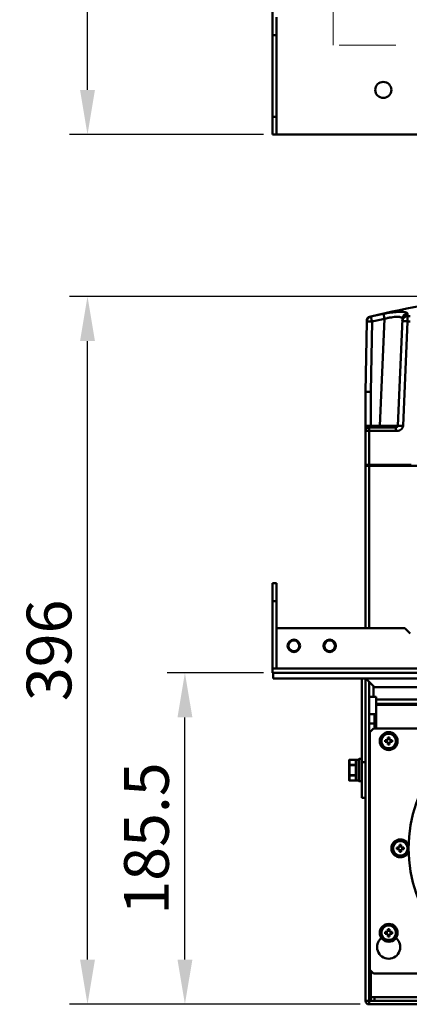
# Model space of a CAD drawing. Units: millimetres. Extents: x -1871 to 16091, y 2373 to 20293.
# Drawn here: x 1789 to 2007, y 9119 to 9670 of the extents above; entities that cross this region are included whole.
import ezdxf

# ---------------------------------------------------------------- set-up
doc = ezdxf.new("R2010")
doc.units = ezdxf.units.MM
doc.linetypes.add('HIDDEN', pattern=[9.525, 6.35, -3.175])
doc.layers.add('AM_0', color=7, linetype='Continuous', lineweight=50)
doc.layers.add('AM_5_Dimension', color=6, linetype='Continuous', lineweight=13)
doc.styles.add('WHGTXT', font='simplex', dxfattribs={"bigfont": 'whgtxt'})
doc.dimstyles.new("B's_st.$0", dxfattribs={"dimtxt": 2.5, "dimasz": 2.5, "dimexe": 1, "dimexo": 0.5, "dimgap": 0.9, "dimtad": 1, "dimzin": 9, "dimdsep": 46, "dimtxsty": 'WHGTXT', "dimcen": 0, "dimclrd": 256, "dimclre": 256, "dimclrt": 256, "dimadec": 1, "dimazin": 2, "dimtp": 0.01, "dimtm": 0.01, "dimtfac": 1, "dimtmove": 0, "dimatfit": 3, "dimfxl": 1, "dimtolj": 1, "dimarcsym": 0})

# ---------------------------------------------------------------- blocks, each defined once
blk = doc.blocks.new('*D124')
at = {"layer": 'AM_5_Dimension', "lineweight": -2, "transparency": 16777216}
for p, q in [((1925.35, 9304.64), (1871.41, 9304.64)), ((1881.41, 9144.14), (1881.41, 9279.64)), ((1979.35, 9119.14), (1871.41, 9119.14))]:
    blk.add_line(p, q, dxfattribs=at)
at = {"layer": 'AM_5_Dimension', "transparency": 16777216}
for points in [[(1877.25, 9279.64), (1885.58, 9279.64), (1881.41, 9304.64)], [(1877.25, 9144.14), (1885.58, 9144.14), (1881.41, 9119.14)]]:
    blk.add_solid(points, dxfattribs=at)
at = {"layer": 'Defpoints', "color": 0, "transparency": 16777216}
for p in [(1881.41, 9304.64), (1930.35, 9304.64), (1984.35, 9119.14)]:
    blk.add_point(p, dxfattribs=at)
at = {"layer": 'AM_5_Dimension', "transparency": 16777216, "insert": (1859.91, 9211.89), "char_height": 25, "attachment_point": 5, "rotation": 90, "style": 'WHGTXT'}
blk.add_mtext('\\A1;185.5', dxfattribs=at)
blk = doc.blocks.new('*D125')
at = {"layer": 'AM_5_Dimension', "lineweight": -2, "transparency": 16777216}
for p, q in [((2023.35, 9515.14), (1816.94, 9515.14)), ((1826.94, 9144.14), (1826.94, 9490.14)), ((1979.35, 9119.14), (1816.94, 9119.14))]:
    blk.add_line(p, q, dxfattribs=at)
at = {"layer": 'AM_5_Dimension', "transparency": 16777216}
for points in [[(1822.77, 9490.14), (1831.11, 9490.14), (1826.94, 9515.14)], [(1822.77, 9144.14), (1831.11, 9144.14), (1826.94, 9119.14)]]:
    blk.add_solid(points, dxfattribs=at)
at = {"layer": 'Defpoints', "color": 0, "transparency": 16777216}
for p in [(1826.94, 9515.14), (2028.35, 9515.14), (1984.35, 9119.14)]:
    blk.add_point(p, dxfattribs=at)
at = {"layer": 'AM_5_Dimension', "transparency": 16777216, "insert": (1805.44, 9317.14), "char_height": 25, "attachment_point": 5, "rotation": 90, "style": 'WHGTXT'}
blk.add_mtext('\\A1;396', dxfattribs=at)
blk = doc.blocks.new('*D126')
at = {"layer": 'AM_5_Dimension', "lineweight": -2, "transparency": 16777216}
for p, q in [((1925.35, 10425.66), (1816.94, 10425.66)), ((1826.94, 9630.66), (1826.94, 10400.66)), ((1925.35, 9605.66), (1816.94, 9605.66))]:
    blk.add_line(p, q, dxfattribs=at)
at = {"layer": 'AM_5_Dimension', "transparency": 16777216}
for points in [[(1822.77, 10400.66), (1831.11, 10400.66), (1826.94, 10425.66)], [(1822.77, 9630.66), (1831.11, 9630.66), (1826.94, 9605.66)]]:
    blk.add_solid(points, dxfattribs=at)
at = {"layer": 'Defpoints', "color": 0, "transparency": 16777216}
for p in [(1826.94, 10425.66), (1930.35, 10425.66), (1930.35, 9605.66)]:
    blk.add_point(p, dxfattribs=at)
at = {"layer": 'AM_5_Dimension', "transparency": 16777216, "insert": (1805.44, 10015.66), "char_height": 25, "attachment_point": 5, "rotation": 90, "style": 'WHGTXT'}
blk.add_mtext('\\A1;820', dxfattribs=at)

msp = doc.modelspace()

# ---------------------------------------------------------------- linework, layer by layer
at = {"layer": 'AM_0'}
for p, q in [((1930.345, 9605.66), (1930.345, 10425.66)), ((1932.645, 9605.66), (1932.645, 9671.36)), ((1932.645, 9661.36), (1930.345, 9661.36)), ((1930.345, 9615.66), (1932.645, 9615.66)), ((1930.345, 9605.66), (2414.345, 9605.66)), ((1983.059, 9501.249), (1983.068, 9501.791)), ((1985.331, 9503.88), (1985.322, 9503.878)), ((1986.037, 9501.095), (1985.938, 9501.462)), ((1993.012, 9502.598), (1990.401, 9442.795)), ((1993.012, 9502.598), (1992.943, 9502.961)), ((2003.003, 9502.598), (2000.392, 9442.795)), ((2005.942, 9501.189), (2005.921, 9504.057)), ((1982.35, 9461.638), (1983.037, 9501.016)), ((1985.35, 9461.743), (1986.037, 9501.095)), ((2005.942, 9501.189), (2003.389, 9442.716)), ((1982.35, 9439.838), (1982.35, 9461.638)), ((1985.35, 9442.795), (1985.35, 9461.743)), ((1982.35, 9441.54), (1982.35, 9441.088)), ((1984.35, 9441.838), (1984.35, 9420.838)), ((1984.35, 9441.838), (1999.393, 9441.838)), ((1990.401, 9442.795), (1985.35, 9442.795)), ((1990.401, 9442.795), (1990.401, 9441.838)), ((1999.393, 9441.838), (1999.393, 9439.873)), ((1982.35, 9440.465), (1982.35, 9440.371)), ((1982.35, 9440.371), (1982.35, 9440.342)), ((1982.35, 9439.994), (1982.35, 9439.981)), ((1982.35, 9439.896), (1982.35, 9439.883)), ((1982.35, 9439.838), (1982.35, 9329.638)), ((1984.35, 9439.873), (1999.393, 9439.873)), ((2007.85, 9420.838), (1982.35, 9420.838)), ((1982.35, 9420.338), (2152.045, 9420.338)), ((1983.35, 9420.64), (1983.35, 9420.357)), ((1983.85, 9420.338), (1983.85, 9420.838)), ((1984.35, 9420.338), (1984.35, 9329.638)), ((1984.85, 9420.838), (1984.85, 9420.338)), ((1930.345, 9354.638), (1930.345, 9304.638)), ((1930.345, 9354.638), (1932.645, 9354.638)), ((1932.645, 9354.638), (1932.645, 9306.938)), ((1930.345, 9344.638), (1932.645, 9344.638)), ((1932.645, 9329.638), (2004.345, 9329.638)), ((2007.345, 9326.638), (2004.345, 9329.638)), ((1930.345, 9306.938), (2414.345, 9306.938)), ((1930.345, 9304.638), (2414.345, 9304.638)), ((1930.845, 9301.458), (1930.845, 9304.638)), ((1930.845, 9301.458), (2413.845, 9301.458)), ((1980.345, 9301.458), (1980.345, 9234.638)), ((1982.345, 9301.458), (1982.345, 9121.138)), ((1982.525, 9301.458), (1987.345, 9296.638)), ((1984.345, 9299.638), (1984.345, 9119.138)), ((1986.845, 9297.138), (1986.845, 9291.138)), ((2357.345, 9296.638), (1987.345, 9296.638)), ((1984.345, 9291.138), (1988.345, 9291.138)), ((1988.345, 9291.138), (1988.345, 9273.388)), ((1988.345, 9289.638), (2356.345, 9289.638)), ((1988.345, 9287.138), (2356.345, 9287.138)), ((2026.345, 9286.638), (1988.345, 9286.638)), ((1988.345, 9281.463), (1984.345, 9281.463)), ((1987.345, 9281.463), (1987.345, 9273.388)), ((1987.345, 9276.138), (1984.345, 9276.138)), ((1984.845, 9271.138), (1984.345, 9271.138)), ((1986.845, 9273.388), (1984.845, 9271.388)), ((1984.845, 9138.388), (1984.845, 9271.388)), ((1986.845, 9273.388), (2017.845, 9273.388)), ((1990.726, 9266.388), (1993.036, 9270.388)), ((1993.036, 9270.388), (1997.655, 9270.388)), ((1997.655, 9270.388), (1999.964, 9266.388)), ((1984.345, 9268.638), (1984.845, 9268.638)), ((1990.726, 9266.388), (1993.036, 9262.388)), ((1993.345, 9266.888), (1993.345, 9265.888)), ((1994.845, 9266.888), (1993.345, 9266.888)), ((1993.345, 9265.888), (1994.845, 9265.888)), ((1994.845, 9268.388), (1994.845, 9266.888)), ((1995.845, 9268.388), (1994.845, 9268.388)), ((1994.845, 9265.888), (1994.845, 9264.388)), ((1995.845, 9266.888), (1995.845, 9268.388)), ((1997.345, 9266.888), (1995.845, 9266.888)), ((1995.845, 9264.388), (1995.845, 9265.888)), ((1995.845, 9265.888), (1997.345, 9265.888)), ((1997.345, 9265.888), (1997.345, 9266.888)), ((1999.964, 9266.388), (1997.655, 9262.388)), ((1999.511, 9267.227), (1999.48, 9267.226)), ((1997.655, 9262.388), (1993.036, 9262.388)), ((1994.845, 9264.388), (1995.845, 9264.388)), ((1973.195, 9244.596), (1973.195, 9255.681)), ((1973.395, 9244.396), (1973.395, 9255.881)), ((1973.395, 9255.881), (1976.995, 9255.881)), ((1973.395, 9255.854), (1976.995, 9255.854)), ((1976.995, 9255.881), (1976.995, 9244.396)), ((1977.195, 9244.438), (1977.195, 9255.834)), ((1977.245, 9255.884), (1977.245, 9244.388)), ((1977.245, 9255.884), (1977.246, 9255.884)), ((1978.027, 9255.878), (1977.698, 9255.881)), ((1978.645, 9255.884), (1978.353, 9255.882)), ((1978.646, 9255.87), (1978.355, 9255.874)), ((1978.645, 9255.884), (1978.639, 9255.87)), ((1978.665, 9255.88), (1978.645, 9255.884)), ((1978.645, 9244.388), (1978.645, 9255.87)), ((1978.646, 9255.87), (1978.645, 9255.87)), ((1978.693, 9255.834), (1978.695, 9255.834)), ((1978.695, 9255.834), (1978.695, 9244.438)), ((1978.745, 9243.938), (1978.745, 9256.338)), ((1978.795, 9243.888), (1978.795, 9256.388)), ((1980.295, 9256.388), (1978.795, 9256.388)), ((1982.345, 9254.638), (1980.345, 9254.638)), ((1984.845, 9255.638), (1984.345, 9255.638)), ((1973.195, 9252.909), (1976.995, 9252.909)), ((1973.395, 9253.083), (1976.995, 9253.083)), ((1976.995, 9252.909), (1977.195, 9252.909)), ((1978.695, 9253.138), (1978.745, 9253.138)), ((1973.195, 9247.367), (1976.995, 9247.367)), ((1973.395, 9247.194), (1976.995, 9247.194)), ((1973.395, 9244.422), (1976.995, 9244.422)), ((1973.395, 9244.396), (1976.995, 9244.396)), ((1977.195, 9247.367), (1976.995, 9247.367)), ((1978.645, 9244.388), (1977.245, 9244.388)), ((1978.695, 9247.138), (1978.745, 9247.138)), ((1980.295, 9243.888), (1978.795, 9243.888)), ((1984.845, 9244.638), (1984.345, 9244.638)), ((1982.345, 9234.638), (1980.345, 9234.638)), ((1984.845, 9230.463), (1984.345, 9230.463)), ((1984.845, 9217.813), (1984.345, 9217.813)), ((1984.595, 9217.813), (1984.595, 9208.138)), ((1997.226, 9206.388), (1999.536, 9210.388)), ((1999.536, 9210.388), (2004.155, 9210.388)), ((2004.155, 9210.388), (2006.464, 9206.388)), ((1984.345, 9208.138), (1984.595, 9208.138)), ((1984.345, 9206.138), (1984.845, 9206.138)), ((1984.595, 9209.138), (1984.845, 9209.138)), ((1984.595, 9208.138), (1984.845, 9208.138)), ((1997.226, 9206.388), (1999.536, 9202.388)), ((1999.845, 9206.888), (1999.845, 9205.888)), ((2001.345, 9206.888), (1999.845, 9206.888)), ((1999.845, 9205.888), (2001.345, 9205.888)), ((2001.345, 9208.388), (2001.345, 9206.888)), ((2002.345, 9208.388), (2001.345, 9208.388)), ((2001.345, 9205.888), (2001.345, 9204.388)), ((2001.345, 9204.388), (2002.345, 9204.388)), ((2002.345, 9206.888), (2002.345, 9208.388)), ((2003.845, 9206.888), (2002.345, 9206.888)), ((2002.345, 9204.388), (2002.345, 9205.888)), ((2002.345, 9205.888), (2003.845, 9205.888)), ((2003.845, 9205.888), (2003.845, 9206.888)), ((2006.464, 9206.388), (2004.155, 9202.388)), ((2005.598, 9204.397), (2005.688, 9204.349)), ((2005.851, 9207.804), (2005.946, 9207.838)), ((2006.011, 9207.227), (2005.98, 9207.226)), ((2006.371, 9206.55), (2006.371, 9207.538)), ((2006.371, 9205.238), (2006.371, 9206.227)), ((2004.155, 9202.388), (1999.536, 9202.388)), ((1984.345, 9190.138), (1984.845, 9190.138)), ((1984.345, 9188.138), (1984.845, 9188.138)), ((1984.845, 9161.138), (1984.345, 9161.138)), ((1990.726, 9159.138), (1993.036, 9163.138)), ((1993.036, 9163.138), (1997.655, 9163.138)), ((1994.845, 9161.138), (1994.845, 9159.638)), ((1995.845, 9161.138), (1994.845, 9161.138)), ((1995.845, 9159.638), (1995.845, 9161.138)), ((1997.655, 9163.138), (1999.964, 9159.138)), ((1999.511, 9159.977), (1999.48, 9159.976)), ((1984.845, 9159.138), (1984.345, 9159.138)), ((1984.845, 9155.463), (1984.345, 9155.463)), ((1990.726, 9159.138), (1993.036, 9155.138)), ((1997.655, 9155.138), (1993.036, 9155.138)), ((1993.345, 9159.638), (1993.345, 9158.638)), ((1994.845, 9159.638), (1993.345, 9159.638)), ((1993.345, 9158.638), (1994.845, 9158.638)), ((1994.845, 9158.638), (1994.845, 9157.138)), ((1994.845, 9157.138), (1995.845, 9157.138)), ((1997.345, 9159.638), (1995.845, 9159.638)), ((1995.845, 9157.138), (1995.845, 9158.638)), ((1995.845, 9158.638), (1997.345, 9158.638)), ((1997.345, 9158.638), (1997.345, 9159.638)), ((1999.964, 9159.138), (1997.655, 9155.138)), ((1984.845, 9142.813), (1984.345, 9142.813)), ((1984.845, 9139.638), (1984.345, 9139.138)), ((1984.845, 9138.388), (1986.845, 9136.388)), ((1985.345, 9137.888), (1985.345, 9121.138)), ((1986.845, 9136.388), (2024.345, 9136.388)), ((1984.345, 9127.138), (1985.345, 9126.138)), ((1985.345, 9123.138), (2017.845, 9123.138)), ((1987.345, 9123.138), (1987.345, 9121.138)), ((1982.345, 9121.138), (1987.345, 9121.138)), ((1984.345, 9119.138), (2017.845, 9119.138)), ((1987.345, 9121.138), (2017.845, 9121.138))]:
    msp.add_line(p, q, dxfattribs=at)
for points in [[(1982.35, 9442.664), (1982.35, 9442.553), (1982.35, 9442.392)], [(1982.35, 9442.392), (1982.35, 9442.161), (1982.35, 9442.086), (1982.35, 9441.54)], [(1982.35, 9441.088), (1982.35, 9440.895), (1982.35, 9440.85), (1982.35, 9440.682)], [(1982.35, 9440.682), (1982.35, 9440.643), (1982.35, 9440.568)], [(1982.35, 9440.568), (1982.35, 9440.533), (1982.35, 9440.498), (1982.35, 9440.465)], [(1982.35, 9440.342), (1982.35, 9440.287), (1982.35, 9440.261), (1982.35, 9440.236)], [(1982.35, 9440.236), (1982.35, 9440.189), (1982.35, 9440.167), (1982.35, 9440.146), (1982.35, 9440.125), (1982.35, 9440.106), (1982.35, 9440.087)], [(1982.35, 9440.087), (1982.35, 9440.053), (1982.35, 9440.037), (1982.35, 9439.994)], [(1982.35, 9439.981), (1982.35, 9439.947), (1982.35, 9439.896)], [(1977.698, 9255.881), (1977.534, 9255.882), (1977.245, 9255.884)], [(1978.353, 9255.882), (1978.188, 9255.88), (1977.97, 9255.878)], [(1978.355, 9255.874), (1978.191, 9255.876), (1978.027, 9255.878)]]:
    msp.add_lwpolyline(points, dxfattribs=at)
for centre, radius in [((1992.345, 9630.66), 4.5), ((1942.345, 9319.638), 3.5), ((1942.345, 9319.638), 3), ((1962.345, 9319.638), 3.5), ((1962.345, 9319.638), 3), ((1995.345, 9266.388), 5), ((1995.345, 9159.138), 5)]:
    msp.add_circle(centre, radius, dxfattribs=at)
for centre, radius, start, end in [((2092.602, 9066.853), 450, 95.39927, 103.79221), ((1986.037, 9500.965), 3, 103.79238, 178.99999), ((1986.011, 9500.962), 2.974, 170.3937, 178.95895), ((1985.068, 9501.756), 2, 103.88843, 179), ((1986.081, 9500.952), 3.045, 167.53113, 170.42083), ((1986.095, 9500.949), 3.059, 162.21151, 167.5315), ((1986.08, 9500.953), 3.043, 159.70542, 162.21091), ((1986.035, 9500.967), 2.996, 103.58559, 159.65171), ((2092.602, 9066.853), 450, 103.80113, 103.88843), ((2019.233, 9363.655), 144.265, 100.69741, 103.59158), ((2019.605, 9362.276), 142.819, 100.73096, 103.59395), ((1891.834, 9501.366), 114.118, 1.35092, 2.03199), ((2006.603, 9323.817), 180.241, 89.78999, 90.2169), ((2007.268, 9321.756), 179.439, 90.00132, 90.42339), ((1984.35, 9439.838), 2, 90, 180), ((1999.393, 9442.838), 1, 270, 357.5), ((2082.845, 9206.388), 76.4, 104.2, 255.8), ((1995.345, 9266.388), 4.084, 101.62729, 138.37271), ((1995.345, 9266.388), 4.25, 70.30495, 109.69556), ((1995.345, 9266.388), 4.084, 41.62729, 78.37271), ((1995.345, 9266.388), 4.25, 130.28687, 169.71336), ((1995.345, 9266.388), 4.25, 190.25444, 229.74929), ((1995.345, 9266.388), 4.084, 161.62729, 198.37271), ((1995.345, 9266.388), 4.25, 10.25766, 49.69783), ((1995.345, 9266.388), 4.25, 310.30506, 349.69454), ((1995.345, 9266.388), 4.084, 341.62729, 18.37271), ((1995.345, 9266.388), 4.084, 221.62729, 258.37271), ((1995.345, 9266.388), 4.25, 250.2889, 289.71069), ((1995.345, 9266.388), 4.084, 281.62729, 318.37271), ((1973.395, 9255.681), 0.2, 102.25094, 179.99908), ((1973.395, 9255.679), 0.202, 90.02556, 102.17043), ((1976.995, 9255.681), 0.2, 0, 90), ((1977.245, 9255.834), 0.05, 89.98099, 179.98025), ((1976.063, 9075.093), 180.795, 89.18159, 89.62529), ((1978.645, 9255.82), 0.05, 0.00005, 89.1884), ((1978.645, 9255.834), 0.05, 7.37035, 67.21025), ((1978.645, 9255.834), 0.0497, 0.02227, 7.42321), ((1978.795, 9256.338), 0.05, 90, 180), ((1973.395, 9244.596), 0.2, 179.99818, 270.00638), ((1976.995, 9244.596), 0.2, 270, 0), ((1977.245, 9244.438), 0.05, 180, 270), ((1978.645, 9244.438), 0.05, 270, 0), ((1978.795, 9243.938), 0.05, 180, 270), ((2001.845, 9206.388), 5, 22.17224, 337.82776), ((2001.845, 9206.388), 4.25, 130.28687, 169.71336), ((2001.845, 9206.388), 4.084, 101.62729, 138.37271), ((2001.845, 9206.388), 4.25, 70.30495, 109.69556), ((2001.845, 9206.388), 4.084, 41.62729, 78.37271), ((2001.845, 9206.388), 4.25, 10.25766, 49.69783), ((2001.845, 9206.388), 4.25, 190.25444, 229.74929), ((2001.845, 9206.388), 4.084, 161.62729, 198.37271), ((2001.845, 9206.388), 4.25, 310.30506, 349.69454), ((2001.845, 9206.388), 4.084, 341.62729, 18.37271), ((2001.845, 9206.388), 4.084, 221.62729, 258.37271), ((2001.845, 9206.388), 4.25, 250.2889, 289.71069), ((2001.845, 9206.388), 4.084, 281.62729, 318.37271), ((1995.345, 9159.138), 4.25, 130.28687, 169.71336), ((1995.345, 9159.138), 4.084, 161.62729, 198.37271), ((1995.345, 9159.138), 4.084, 101.62729, 138.37271), ((1995.345, 9159.138), 4.25, 70.30495, 109.69556), ((1995.345, 9159.138), 4.084, 41.62729, 78.37271), ((1995.345, 9159.138), 4.25, 10.25766, 49.69783), ((1995.345, 9159.138), 4.084, 341.62729, 18.37271), ((1995.345, 9151.138), 6.5, 128.62265, 51.37735), ((1995.345, 9159.138), 4.25, 190.25444, 229.74929), ((1995.345, 9159.138), 4.084, 221.62729, 258.37271), ((1995.345, 9159.138), 4.25, 250.2889, 289.71069), ((1995.345, 9159.138), 4.084, 281.62729, 318.37271), ((1995.345, 9159.138), 4.25, 310.30506, 349.69454), ((1986.345, 9123.138), 2, 202.5, 239.98335), ((1984.345, 9121.138), 2, 180, 270)]:
    msp.add_arc(centre, radius, start, end, dxfattribs=at)
for points, knots in [([(1985.938, 9501.462), (1985.897, 9501.626), (1985.825, 9501.946), (1985.72, 9502.404), (1985.616, 9502.817), (1985.522, 9503.172), (1985.445, 9503.462), (1985.393, 9503.673), (1985.361, 9503.806), (1985.349, 9503.862), (1985.336, 9503.88), (1985.331, 9503.88)], [0, 0, 0, 0, 0.2030616, 0.3937513, 0.5658992, 0.7146026, 0.8354619, 0.9248045, 0.9797007, 0.9938415, 1, 1, 1, 1]), ([(2005.881, 9505.413), (2005.878, 9505.495), (2005.819, 9505.675), (2005.598, 9505.896), (2005.263, 9506.082), (2004.812, 9506.239), (2004.245, 9506.365), (2003.271, 9506.495), (2001.798, 9506.545), (1999.779, 9506.458), (1997.486, 9506.229), (1995.011, 9505.875), (1993.316, 9505.576), (1992.454, 9505.413)], [0, 0, 0, 0, 0.0178519, 0.0389675, 0.0659827, 0.1001341, 0.1419009, 0.1913735, 0.3124262, 0.4598116, 0.6279637, 0.8103691, 1, 1, 1, 1]), ([(1992.943, 9502.961), (1992.883, 9503.276), (1992.772, 9503.85), (1992.641, 9504.523), (1992.553, 9504.956), (1992.509, 9505.179), (1992.475, 9505.322), (1992.462, 9505.393), (1992.454, 9505.413)], [0, 0, 0, 0, 0.3847228, 0.7015868, 0.8230187, 0.9149161, 0.9744173, 1, 1, 1, 1]), ([(2003.003, 9502.598), (2003.006, 9502.679), (2002.982, 9502.849), (2002.841, 9503.082), (2002.605, 9503.28), (2002.126, 9503.522), (2001.281, 9503.706), (2000.031, 9503.767), (1998.506, 9503.674), (1996.776, 9503.435), (1994.919, 9503.07), (1993.653, 9502.764), (1993.012, 9502.598)], [0, 0, 0, 0, 0.0230487, 0.0472679, 0.0754083, 0.1093858, 0.1985044, 0.3175388, 0.4637122, 0.6310535, 0.8123005, 1, 1, 1, 1]), ([(2005.921, 9504.057), (2005.543, 9504.053), (2004.784, 9503.911), (2003.812, 9503.297), (2003.141, 9502.376), (2002.961, 9501.636), (2002.945, 9501.268)], [0, 0, 0, 0, 0.2531299, 0.5043586, 0.7530592, 1, 1, 1, 1]), ([(2002.945, 9501.268), (2002.945, 9501.273), (2002.975, 9501.271), (2003.009, 9501.278), (2003.085, 9501.277), (2003.182, 9501.278), (2003.308, 9501.277), (2003.525, 9501.274), (2003.851, 9501.266), (2004.299, 9501.253), (2004.81, 9501.235), (2005.365, 9501.214), (2005.747, 9501.198), (2005.942, 9501.189)], [0, 0, 0, 0, 0.0051233, 0.0196162, 0.0434797, 0.0765634, 0.1185282, 0.1689499, 0.2932888, 0.4447043, 0.6174659, 0.8051589, 1, 1, 1, 1]), ([(2003.003, 9502.598), (2003.019, 9502.961), (2003.192, 9503.691), (2003.836, 9504.609), (2004.773, 9505.234), (2005.511, 9505.399), (2005.881, 9505.413)], [0, 0, 0, 0, 0.2480556, 0.4972097, 0.7479718, 1, 1, 1, 1]), ([(1983.037, 9501.016), (1983.038, 9501.023), (1983.063, 9501.034), (1983.103, 9501.043), (1983.177, 9501.054), (1983.325, 9501.068), (1983.576, 9501.083), (1983.944, 9501.095), (1984.393, 9501.103), (1985.099, 9501.107), (1985.655, 9501.101), (1986.037, 9501.095)], [0, 0, 0, 0, 0.0064249, 0.0213842, 0.0454796, 0.0786727, 0.1710461, 0.2951678, 0.4462211, 0.6185245, 1, 1, 1, 1]), ([(1982.35, 9461.647), (1982.35, 9461.654), (1982.375, 9461.666), (1982.416, 9461.675), (1982.49, 9461.688), (1982.638, 9461.704), (1982.888, 9461.72), (1983.256, 9461.735), (1983.705, 9461.745), (1984.412, 9461.752), (1984.967, 9461.748), (1985.35, 9461.743)], [0, 0, 0, 0, 0.0066169, 0.0216612, 0.0457821, 0.0789501, 0.1714074, 0.2953889, 0.4463709, 0.6187143, 1, 1, 1, 1]), ([(1985.35, 9442.795), (1984.967, 9442.795), (1984.412, 9442.79), (1983.705, 9442.774), (1983.256, 9442.758), (1982.888, 9442.74), (1982.637, 9442.721), (1982.489, 9442.704), (1982.415, 9442.691), (1982.375, 9442.682), (1982.35, 9442.67), (1982.35, 9442.664)], [0, 0, 0, 0, 0.3814204, 0.5537249, 0.70479, 0.828928, 0.9213168, 0.9545158, 0.9786154, 0.9935766, 1, 1, 1, 1]), ([(1984.35, 9441.838), (1984.345, 9441.838), (1984.385, 9441.851), (1984.4, 9441.865), (1984.459, 9441.895), (1984.54, 9441.945), (1984.661, 9442.025), (1984.812, 9442.136), (1984.972, 9442.264), (1985.132, 9442.41), (1985.282, 9442.573), (1985.35, 9442.719), (1985.35, 9442.795)], [0, 0, 0, 0, 0.0112816, 0.0403738, 0.0817487, 0.1318578, 0.2501065, 0.3845723, 0.5297157, 0.682213, 0.8398902, 1, 1, 1, 1]), ([(2000.392, 9442.795), (2000.392, 9442.79), (2000.367, 9442.796), (2000.339, 9442.788), (2000.274, 9442.789), (2000.192, 9442.786), (2000.084, 9442.785), (1999.895, 9442.783), (1999.601, 9442.781), (1999.184, 9442.779), (1998.681, 9442.778), (1998.099, 9442.777), (1997.18, 9442.776), (1995.88, 9442.778), (1994.175, 9442.781), (1992.325, 9442.787), (1991.051, 9442.792), (1990.401, 9442.795)], [0, 0, 0, 0, 0.0012354, 0.0048628, 0.0108779, 0.0192684, 0.0300208, 0.0431153, 0.0761777, 0.118132, 0.1685955, 0.2270589, 0.2929789, 0.4445271, 0.6173552, 0.8049193, 1, 1, 1, 1]), ([(2003.389, 9442.716), (2003.37, 9442.271), (2003.025, 9441.389), (2002.018, 9440.458), (2000.749, 9439.934), (1999.842, 9439.873), (1999.393, 9439.873)], [0, 0, 0, 0, 0.2485199, 0.4985246, 0.7489817, 1, 1, 1, 1]), ([(2000.392, 9442.795), (2000.392, 9442.8), (2000.422, 9442.798), (2000.456, 9442.805), (2000.532, 9442.804), (2000.629, 9442.805), (2000.755, 9442.804), (2000.972, 9442.801), (2001.298, 9442.793), (2001.746, 9442.78), (2002.257, 9442.762), (2002.812, 9442.741), (2003.194, 9442.725), (2003.389, 9442.716)], [0, 0, 0, 0, 0.0051209, 0.019612, 0.0434742, 0.076557, 0.1185197, 0.168939, 0.2932707, 0.4446774, 0.6174374, 0.8051483, 1, 1, 1, 1]), ([(1982.35, 9439.838), (1982.35, 9439.842), (1982.37, 9439.841), (1982.392, 9439.847), (1982.444, 9439.848), (1982.541, 9439.854), (1982.709, 9439.858), (1982.954, 9439.864), (1983.253, 9439.868), (1983.725, 9439.872), (1984.095, 9439.873), (1984.35, 9439.873)], [0, 0, 0, 0, 0.0051371, 0.0196542, 0.043519, 0.0765713, 0.1690665, 0.2933222, 0.4447436, 0.6176022, 1, 1, 1, 1]), ([(1973.195, 9255.681), (1973.195, 9255.703), (1973.206, 9255.75), (1973.252, 9255.808), (1973.318, 9255.845), (1973.369, 9255.854), (1973.395, 9255.854)], [0, 0, 0, 0, 0.2332414, 0.4766004, 0.7336368, 1, 1, 1, 1]), ([(1976.995, 9255.854), (1977.021, 9255.854), (1977.072, 9255.845), (1977.139, 9255.808), (1977.184, 9255.75), (1977.195, 9255.703), (1977.195, 9255.681)], [0, 0, 0, 0, 0.2663561, 0.5233933, 0.7667519, 1, 1, 1, 1]), ([(1978.645, 9255.87), (1978.658, 9255.87), (1978.684, 9255.859), (1978.695, 9255.833), (1978.695, 9255.82)], [0, 0, 0, 0, 0.5004961, 1, 1, 1, 1]), ([(1973.395, 9253.083), (1973.369, 9253.083), (1973.318, 9253.074), (1973.252, 9253.036), (1973.206, 9252.979), (1973.195, 9252.932), (1973.195, 9252.909)], [0, 0, 0, 0, 0.2663612, 0.5233962, 0.7667534, 1, 1, 1, 1]), ([(1977.195, 9252.909), (1977.195, 9252.932), (1977.184, 9252.979), (1977.139, 9253.036), (1977.072, 9253.074), (1977.021, 9253.083), (1976.995, 9253.083)], [0, 0, 0, 0, 0.2332481, 0.4766067, 0.7336439, 1, 1, 1, 1]), ([(1973.195, 9247.367), (1973.195, 9247.344), (1973.206, 9247.297), (1973.252, 9247.24), (1973.318, 9247.202), (1973.369, 9247.194), (1973.395, 9247.194)], [0, 0, 0, 0, 0.2332414, 0.4766004, 0.7336368, 1, 1, 1, 1]), ([(1973.395, 9244.422), (1973.369, 9244.422), (1973.318, 9244.431), (1973.252, 9244.469), (1973.206, 9244.526), (1973.195, 9244.573), (1973.195, 9244.596)], [0, 0, 0, 0, 0.2663612, 0.5233962, 0.7667534, 1, 1, 1, 1]), ([(1976.995, 9247.194), (1977.021, 9247.194), (1977.072, 9247.202), (1977.139, 9247.24), (1977.184, 9247.297), (1977.195, 9247.344), (1977.195, 9247.367)], [0, 0, 0, 0, 0.2663561, 0.5233933, 0.7667519, 1, 1, 1, 1]), ([(1977.195, 9244.596), (1977.195, 9244.573), (1977.184, 9244.526), (1977.139, 9244.469), (1977.072, 9244.431), (1977.021, 9244.422), (1976.995, 9244.422)], [0, 0, 0, 0, 0.2332481, 0.4766067, 0.7336439, 1, 1, 1, 1])]:
    msp.add_open_spline(points, degree=3, knots=knots, dxfattribs=at)
at = {"layer": 'AM_5_Dimension', "color": 3, "linetype": 'HIDDEN', "ltscale": 5}
msp.add_lwpolyline([(1964.345, 10385.66), (2380.345, 10385.66), (2380.345, 9655.66), (1964.345, 9655.66)], close=True, dxfattribs=at)

# ---------------------------------------------------------------- dimensions: what is measured, and where the dimension line sits
at = {"layer": 'AM_5_Dimension'}
for base, p1, p2, picture, middle in [((1826.939, 10425.66), (1930.345, 9605.66), (1930.345, 10425.66), '*D126', (1805.439, 10015.66)), ((1826.939, 9515.138), (1984.345, 9119.138), (2028.35, 9515.138), '*D125', (1805.439, 9317.138)), ((1881.415, 9304.638), (1984.345, 9119.138), (1930.345, 9304.638), '*D124', (1859.915, 9211.888))]:
    dim = msp.add_linear_dim(base=base, p1=p1, p2=p2, angle=90, dimstyle="B's_st.$0", override={"dimscale": 10}, dxfattribs=at)
    dim.commit()
    dim.dimension.update_dxf_attribs({"geometry": picture, "text_midpoint": middle})

doc.saveas('drawing.dxf')
